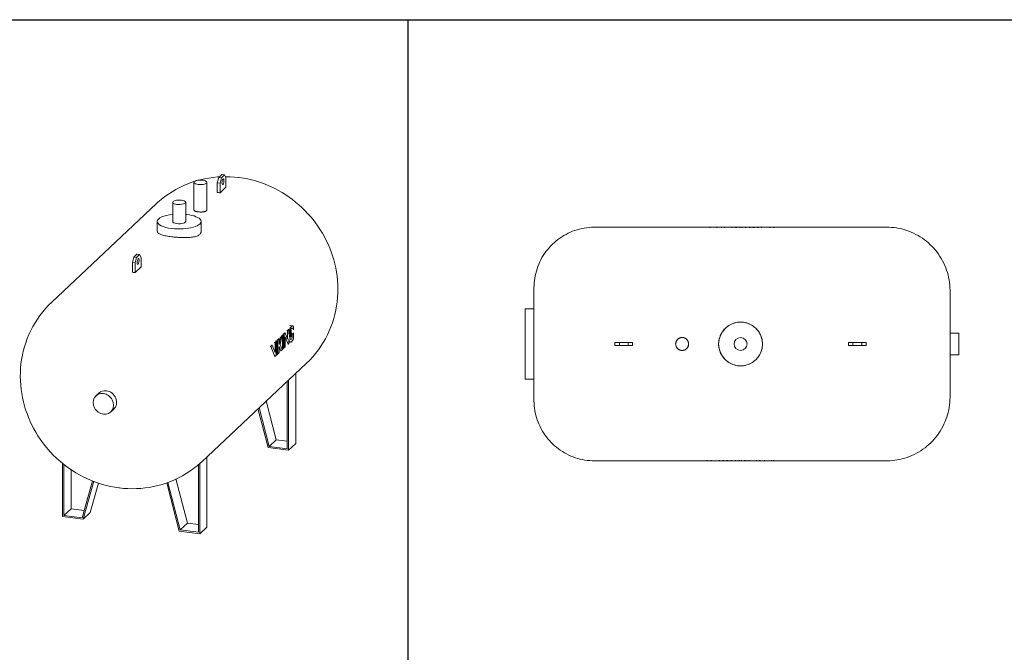
# Model space of a CAD drawing. Units: inches. Extents: x -597 to 2267, y -1303 to 1057.
# Drawn here: x 111 to 377, y 547 to 717 of the extents above; entities that cross this region are included whole.
import ezdxf

# ---------------------------------------------------------------- set-up
doc = ezdxf.new("R2010")
doc.units = ezdxf.units.IN
doc.header["$MEASUREMENT"] = 0
doc.layers.add('M-EQPM', color=3, linetype='Continuous', lineweight=9)

# ---------------------------------------------------------------- blocks, each defined once
blk = doc.blocks.new('VF Bladder Tank - Horizontal - VFTH1300U 1300 Gallon Horizontal 175psi-291859-Level 1')
at = {"layer": 'M-EQPM'}
for p, q in [((39.37, 31.5), (-39.37, 31.5)), ((-8.32, 31.54), (-8.85, 31.54)), ((-8.85, 31.37), (-8.85, 31.54)), ((-6.42, 31.54), (-8.32, 31.54)), ((-8.32, 31.34), (-8.32, 31.54)), ((-5.17, 31.54), (-6.42, 31.54)), ((-6.42, 31.54), (-6.42, 31.34)), ((-5.17, 31.54), (-4.29, 31.54)), ((-5.17, 31.33), (-5.17, 31.54)), ((-4.29, 31.54), (-2.34, 31.54)), ((-4.29, 31.33), (-4.29, 31.54)), ((-2.34, 31.54), (-1.46, 31.54)), ((-2.34, 31.33), (-2.34, 31.54)), ((-1.46, 31.33), (-1.46, 31.54)), ((-1.11, 31.54), (-0.22, 31.54)), ((-1.11, 31.33), (-1.11, 31.54)), ((-0.22, 31.54), (-0.22, 31.33)), ((0.07, 31.54), (0.33, 31.54)), ((0.07, 31.43), (0.07, 31.54)), ((0.33, 31.54), (1.38, 31.54)), ((0.33, 31.33), (0.33, 31.54)), ((1.38, 31.54), (2.52, 31.54)), ((1.38, 31.54), (1.38, 31.33)), ((2.52, 31.54), (3.41, 31.54)), ((2.52, 31.33), (2.52, 31.54)), ((3.41, 31.33), (3.41, 31.54)), ((3.68, 31.54), (4.56, 31.54)), ((3.68, 31.33), (3.68, 31.54)), ((4.56, 31.54), (4.56, 31.33)), ((4.77, 31.54), (5.66, 31.54)), ((4.77, 31.33), (4.77, 31.54)), ((5.66, 31.54), (7.92, 31.54)), ((5.66, 31.54), (5.66, 31.33)), ((7.92, 31.54), (8.96, 31.54)), ((7.92, 31.33), (7.92, 31.54)), ((8.96, 31.33), (8.96, 31.54)), ((-55.71, 9.45), (-58.07, 9.45)), ((-58.07, 9.45), (-58.07, 0)), ((58.86, 2.95), (56.5, 2.95)), ((58.86, 2.95), (58.86, 0)), ((-33.86, 0.39), (-32.68, 0.39)), ((-33.86, 0.39), (-33.86, -0.39)), ((-32.68, 0.39), (-30.31, 0.39)), ((-32.68, 0.39), (-32.68, -0.39)), ((-30.31, 0.39), (-29.13, 0.39)), ((-30.31, -0.39), (-30.31, 0.39)), ((-29.13, 0.39), (-29.13, -0.39)), ((29.13, 0.39), (30.31, 0.39)), ((29.13, -0.39), (29.13, 0.39)), ((30.31, 0.39), (32.68, 0.39)), ((30.31, 0.39), (30.31, -0.39)), ((32.68, 0.39), (33.86, 0.39)), ((32.68, -0.39), (32.68, 0.39)), ((33.86, -0.39), (33.86, 0.39)), ((-58.07, 0), (-58.07, -9.45)), ((-32.68, -0.39), (-33.86, -0.39)), ((-30.31, -0.39), (-32.68, -0.39)), ((-29.13, -0.39), (-30.31, -0.39)), ((30.31, -0.39), (29.13, -0.39)), ((32.68, -0.39), (30.31, -0.39)), ((33.86, -0.39), (32.68, -0.39)), ((58.86, 0), (58.86, -2.95)), ((56.5, -2.95), (58.86, -2.95)), ((-58.07, -9.45), (-55.71, -9.45)), ((-39.37, -31.5), (39.37, -31.5)), ((-8.96, -31.33), (-8.96, -31.54)), ((-7.92, -31.54), (-8.96, -31.54)), ((-7.92, -31.33), (-7.92, -31.54)), ((-5.66, -31.54), (-7.92, -31.54)), ((-5.66, -31.54), (-5.66, -31.33)), ((-4.77, -31.54), (-5.66, -31.54)), ((-4.77, -31.33), (-4.77, -31.54)), ((-4.56, -31.54), (-4.56, -31.33)), ((-3.68, -31.54), (-4.56, -31.54)), ((-3.68, -31.33), (-3.68, -31.54)), ((-3.41, -31.33), (-3.41, -31.54)), ((-2.52, -31.54), (-3.41, -31.54)), ((-2.52, -31.33), (-2.52, -31.54)), ((-1.38, -31.54), (-2.52, -31.54)), ((-1.38, -31.54), (-1.38, -31.33)), ((-0.33, -31.54), (-1.38, -31.54)), ((-0.33, -31.33), (-0.33, -31.54)), ((-0.07, -31.54), (-0.33, -31.54)), ((-0.07, -31.43), (-0.07, -31.54)), ((0.22, -31.54), (0.22, -31.33)), ((1.11, -31.54), (0.22, -31.54)), ((1.11, -31.33), (1.11, -31.54)), ((1.46, -31.33), (1.46, -31.54)), ((2.34, -31.54), (1.46, -31.54)), ((2.34, -31.33), (2.34, -31.54)), ((4.29, -31.54), (2.34, -31.54)), ((4.29, -31.33), (4.29, -31.54)), ((5.17, -31.54), (4.29, -31.54)), ((5.17, -31.33), (5.17, -31.54)), ((5.17, -31.54), (6.42, -31.54)), ((6.42, -31.54), (6.42, -31.34)), ((6.42, -31.54), (8.32, -31.54)), ((8.32, -31.34), (8.32, -31.54)), ((8.32, -31.54), (8.85, -31.54)), ((8.85, -31.37), (8.85, -31.54))]:
    blk.add_line(p, q, dxfattribs=at)
at = {"layer": 'M-EQPM', "flags": 128}
for points in [[(-55.71, 15.16), (-55.7, 15.81), (-55.66, 16.46), (-55.59, 17.11), (-55.5, 17.76), (-55.38, 18.4), (-55.24, 19.04), (-55.07, 19.67), (-54.88, 20.3), (-54.66, 20.91), (-54.42, 21.52), (-54.15, 22.12), (-53.86, 22.7), (-53.55, 23.28), (-53.21, 23.84), (-52.85, 24.38), (-52.48, 24.91), (-52.07, 25.43), (-51.65, 25.93), (-51.21, 26.41), (-50.75, 26.88), (-50.28, 27.32), (-49.78, 27.75), (-49.27, 28.16), (-48.74, 28.54), (-48.2, 28.91), (-47.64, 29.25), (-47.07, 29.57), (-46.49, 29.86), (-45.89, 30.14), (-45.29, 30.39), (-44.68, 30.61), (-44.05, 30.81), (-43.42, 30.98), (-42.79, 31.13), (-42.15, 31.26), (-41.5, 31.36), (-40.85, 31.43), (-40.2, 31.47), (-39.55, 31.5), (-39.37, 31.5)], [(39.37, 31.5), (40.05, 31.48), (40.74, 31.44), (41.42, 31.37), (42.1, 31.28), (42.77, 31.15), (43.44, 31.01), (44.1, 30.83), (44.76, 30.63), (45.4, 30.4), (46.04, 30.14), (46.66, 29.86), (47.28, 29.56), (47.88, 29.23), (48.47, 28.88), (49.04, 28.5), (49.6, 28.11), (50.14, 27.69), (50.66, 27.25), (51.17, 26.78), (51.66, 26.3), (52.12, 25.8), (52.57, 25.28), (53, 24.75), (53.4, 24.19), (53.78, 23.62), (54.14, 23.04), (54.47, 22.44), (54.79, 21.83), (55.07, 21.21), (55.33, 20.58), (55.57, 19.93), (55.78, 19.28), (55.96, 18.62), (56.12, 17.95), (56.25, 17.28), (56.35, 16.6), (56.43, 15.92), (56.47, 15.24), (56.5, 14.55), (56.5, 14.37)], [(-55.71, 9.45), (-55.71, 9.53), (-55.71, 9.99), (-55.71, 10.44), (-55.71, 10.87), (-55.71, 11.29), (-55.71, 11.68), (-55.71, 12.06), (-55.71, 12.42), (-55.71, 12.75), (-55.71, 13.07), (-55.71, 13.37), (-55.71, 13.64), (-55.71, 13.9), (-55.71, 14.13), (-55.71, 14.34), (-55.71, 14.52), (-55.71, 14.68), (-55.71, 14.82), (-55.71, 14.94), (-55.71, 15.03), (-55.71, 15.1), (-55.71, 15.14), (-55.71, 15.16), (-55.71, 15.16)], [(-55.71, 15.16), (-55.71, 15.15), (-55.71, 15.11), (-55.71, 15.05), (-55.71, 14.96), (-55.71, 14.86), (-55.71, 14.72), (-55.71, 14.57), (-55.71, 14.39), (-55.71, 14.19), (-55.71, 13.96), (-55.71, 13.71), (-55.71, 13.44), (-55.71, 13.15), (-55.71, 12.84), (-55.71, 12.51), (-55.71, 12.16), (-55.71, 11.79), (-55.71, 11.4), (-55.71, 10.99), (-55.71, 10.56), (-55.71, 10.12), (-55.71, 9.66), (-55.71, 9.18), (-55.71, 8.69), (-55.71, 8.19), (-55.71, 7.67), (-55.71, 7.14), (-55.71, 6.6), (-55.71, 6.05), (-55.71, 5.49), (-55.71, 4.92), (-55.71, 4.35), (-55.71, 3.76), (-55.71, 3.17), (-55.71, 2.58), (-55.71, 1.98), (-55.71, 1.37), (-55.71, 0.77), (-55.71, 0.16), (-55.71, 0)], [(56.5, 0), (56.5, 0.57), (56.5, 1.15), (56.5, 1.72), (56.5, 2.29), (56.5, 2.85), (56.5, 3.42), (56.5, 3.97), (56.5, 4.52), (56.5, 5.06), (56.5, 5.6), (56.5, 6.12), (56.5, 6.64), (56.5, 7.14), (56.5, 7.63), (56.5, 8.11), (56.5, 8.58), (56.5, 9.04), (56.5, 9.48), (56.5, 9.9), (56.5, 10.31), (56.5, 10.7), (56.5, 11.08), (56.5, 11.43), (56.5, 11.77), (56.5, 12.09), (56.5, 12.39), (56.5, 12.67), (56.5, 12.93), (56.5, 13.17), (56.5, 13.39), (56.5, 13.59), (56.5, 13.77), (56.5, 13.92), (56.5, 14.05), (56.5, 14.16), (56.5, 14.25), (56.5, 14.31), (56.5, 14.35), (56.5, 14.37), (56.5, 14.37)], [(56.5, 14.37), (56.5, 14.36), (56.5, 14.32), (56.5, 14.27), (56.5, 14.19), (56.5, 14.08), (56.5, 13.96), (56.5, 13.81), (56.5, 13.64), (56.5, 13.45), (56.5, 13.24), (56.5, 13), (56.5, 12.75), (56.5, 12.47), (56.5, 12.18), (56.5, 11.86), (56.5, 11.53), (56.5, 11.17), (56.5, 10.8), (56.5, 10.42), (56.5, 10.01), (56.5, 9.59), (56.5, 9.16), (56.5, 8.71), (56.5, 8.24), (56.5, 7.76), (56.5, 7.27), (56.5, 6.77), (56.5, 6.26), (56.5, 5.74), (56.5, 5.21), (56.5, 4.67), (56.5, 4.12), (56.5, 3.57), (56.5, 3.01), (56.5, 2.95)], [(-55.71, 0), (-55.71, -0.61), (-55.71, -1.21), (-55.71, -1.81), (-55.71, -2.41), (-55.71, -3.01), (-55.71, -3.6), (-55.71, -4.19), (-55.71, -4.77), (-55.71, -5.34), (-55.71, -5.9), (-55.71, -6.46), (-55.71, -7), (-55.71, -7.53), (-55.71, -8.05), (-55.71, -8.56), (-55.71, -9.05), (-55.71, -9.53), (-55.71, -9.99), (-55.71, -10.44), (-55.71, -10.87), (-55.71, -11.29), (-55.71, -11.68), (-55.71, -12.06), (-55.71, -12.42), (-55.71, -12.75), (-55.71, -13.07), (-55.71, -13.37), (-55.71, -13.64), (-55.71, -13.9), (-55.71, -14.13), (-55.71, -14.34), (-55.71, -14.52), (-55.71, -14.68), (-55.71, -14.82), (-55.71, -14.94), (-55.71, -15.03), (-55.71, -15.1), (-55.71, -15.14), (-55.71, -15.16), (-55.71, -15.16)], [(56.5, -14.37), (56.5, -14.36), (56.5, -14.32), (56.5, -14.27), (56.5, -14.19), (56.5, -14.08), (56.5, -13.96), (56.5, -13.81), (56.5, -13.64), (56.5, -13.45), (56.5, -13.24), (56.5, -13), (56.5, -12.75), (56.5, -12.47), (56.5, -12.18), (56.5, -11.86), (56.5, -11.53), (56.5, -11.17), (56.5, -10.8), (56.5, -10.42), (56.5, -10.01), (56.5, -9.59), (56.5, -9.16), (56.5, -8.71), (56.5, -8.24), (56.5, -7.76), (56.5, -7.27), (56.5, -6.77), (56.5, -6.26), (56.5, -5.74), (56.5, -5.21), (56.5, -4.67), (56.5, -4.12), (56.5, -3.57), (56.5, -3.01), (56.5, -2.44), (56.5, -1.87), (56.5, -1.3), (56.5, -0.73), (56.5, -0.16), (56.5, 0)], [(56.5, -2.95), (56.5, -3.42), (56.5, -3.97), (56.5, -4.52), (56.5, -5.06), (56.5, -5.6), (56.5, -6.12), (56.5, -6.64), (56.5, -7.14), (56.5, -7.63), (56.5, -8.11), (56.5, -8.58), (56.5, -9.04), (56.5, -9.48), (56.5, -9.9), (56.5, -10.31), (56.5, -10.7), (56.5, -11.08), (56.5, -11.43), (56.5, -11.77), (56.5, -12.09), (56.5, -12.39), (56.5, -12.67), (56.5, -12.93), (56.5, -13.17), (56.5, -13.39), (56.5, -13.59), (56.5, -13.77), (56.5, -13.92), (56.5, -14.05), (56.5, -14.16), (56.5, -14.25), (56.5, -14.31), (56.5, -14.35), (56.5, -14.37), (56.5, -14.37)], [(-55.71, -15.16), (-55.71, -15.15), (-55.71, -15.11), (-55.71, -15.05), (-55.71, -14.96), (-55.71, -14.86), (-55.71, -14.72), (-55.71, -14.57), (-55.71, -14.39), (-55.71, -14.19), (-55.71, -13.96), (-55.71, -13.71), (-55.71, -13.44), (-55.71, -13.15), (-55.71, -12.84), (-55.71, -12.51), (-55.71, -12.16), (-55.71, -11.79), (-55.71, -11.4), (-55.71, -10.99), (-55.71, -10.56), (-55.71, -10.12), (-55.71, -9.66), (-55.71, -9.45)], [(-39.37, -31.5), (-40.02, -31.48), (-40.68, -31.44), (-41.33, -31.38), (-41.97, -31.29), (-42.62, -31.17), (-43.25, -31.03), (-43.89, -30.86), (-44.51, -30.67), (-45.13, -30.45), (-45.73, -30.21), (-46.33, -29.94), (-46.91, -29.65), (-47.49, -29.34), (-48.05, -29), (-48.6, -28.64), (-49.13, -28.26), (-49.64, -27.86), (-50.14, -27.44), (-50.63, -27), (-51.09, -26.54), (-51.54, -26.06), (-51.96, -25.57), (-52.37, -25.06), (-52.75, -24.53), (-53.12, -23.99), (-53.46, -23.43), (-53.78, -22.86), (-54.08, -22.28), (-54.35, -21.68), (-54.6, -21.08), (-54.82, -20.46), (-55.02, -19.84), (-55.2, -19.21), (-55.35, -18.58), (-55.47, -17.93), (-55.57, -17.29), (-55.64, -16.64), (-55.69, -15.99), (-55.71, -15.33), (-55.71, -15.16)], [(56.5, -14.37), (56.48, -15.05), (56.44, -15.74), (56.37, -16.42), (56.28, -17.1), (56.15, -17.77), (56.01, -18.44), (55.83, -19.1), (55.63, -19.76), (55.4, -20.4), (55.14, -21.04), (54.86, -21.66), (54.56, -22.28), (54.23, -22.88), (53.88, -23.47), (53.5, -24.04), (53.11, -24.6), (52.69, -25.14), (52.25, -25.66), (51.78, -26.17), (51.3, -26.66), (50.8, -27.12), (50.28, -27.57), (49.75, -28), (49.19, -28.4), (48.62, -28.78), (48.04, -29.14), (47.44, -29.47), (46.83, -29.79), (46.21, -30.07), (45.58, -30.33), (44.93, -30.57), (44.28, -30.78), (43.62, -30.96), (42.95, -31.12), (42.28, -31.25), (41.6, -31.35), (40.92, -31.43), (40.24, -31.47), (39.55, -31.5), (39.37, -31.5)]]:
    blk.add_lwpolyline(points, dxfattribs=at)
at = {"layer": 'M-EQPM'}
for centre, radius, start, end in [((0, 0), 5.91, 0, 180), ((-15.75, 0), 1.75, 0, 180), ((-15.75, 0), 1.75, 180, 0), ((0, 0), 5.91, 180, 0), ((0, 0), 1.75, 360, 180), ((0, 0), 1.75, 180, 360)]:
    blk.add_arc(centre, radius, start, end, dxfattribs=at)
for points, knots in [([(-5.91, 0), (-5.91, 0.28), (-5.87, 0.84), (-5.68, 1.67), (-5.39, 2.46), (-4.85, 3.45), (-3.92, 4.52), (-2.49, 5.44), (-0.85, 5.93), (0.85, 5.93), (2.49, 5.44), (3.8, 4.6), (4.76, 3.57), (5.41, 2.48), (5.75, 1.47), (5.88, 0.63), (5.91, 0.21), (5.91, 0)], [0, 0, 0, 0, 0.045455, 0.090909, 0.136364, 0.181818, 0.272727, 0.363636, 0.454545, 0.545455, 0.636364, 0.727273, 0.795455, 0.863636, 0.931818, 0.965909, 1, 1, 1, 1]), ([(-17.5, 0), (-17.5, 0.11), (-17.48, 0.31), (-17.41, 0.55), (-17.35, 0.71), (-17.32, 0.77), (-17.31, 0.79)], [0, 0, 0, 0, 0.0555556, 0.1111111, 0.1388889, 0.1485762, 0.1485762, 0.1485762, 0.1485762]), ([(-17.31, -0.79), (-17.32, -0.77), (-17.38, -0.64), (-17.47, -0.39), (-17.5, -0.13), (-17.5, 0)], [0.8514238, 0.8514238, 0.8514238, 0.8514238, 0.8611111, 0.9305556, 1, 1, 1, 1]), ([(-17.21, 0.96), (-17.2, 0.98), (-17.16, 1.03), (-17.09, 1.13), (-16.99, 1.24), (-16.87, 1.34), (-16.75, 1.44), (-16.62, 1.52), (-16.49, 1.59), (-16.35, 1.65), (-16.2, 1.69), (-16.04, 1.73), (-15.92, 1.74), (-15.85, 1.75), (-15.85, 1.75)], [0.1848325, 0.1848325, 0.1848325, 0.1848325, 0.1944444, 0.2222222, 0.25, 0.2777778, 0.3055556, 0.3333333, 0.3611111, 0.3888889, 0.4166667, 0.4444444, 0.4791667, 0.4818944, 0.4818944, 0.4818944, 0.4818944]), ([(-15.65, 1.75), (-15.59, 1.74), (-15.47, 1.73), (-15.3, 1.69), (-15.11, 1.63), (-14.94, 1.55), (-14.78, 1.46), (-14.62, 1.34), (-14.48, 1.21), (-14.37, 1.08), (-14.31, 1), (-14.29, 0.96)], [0.5181679, 0.5181679, 0.5181679, 0.5181679, 0.5486111, 0.5833333, 0.6180556, 0.6527778, 0.6875, 0.7222222, 0.7569444, 0.7916667, 0.8152105, 0.8152105, 0.8152105, 0.8152105]), ([(-14.19, 0.79), (-14.18, 0.77), (-14.11, 0.64), (-14.03, 0.39), (-14, 0.13), (-14, 0)], [0.8515069, 0.8515069, 0.8515069, 0.8515069, 0.8611111, 0.9305556, 1, 1, 1, 1]), ([(-14, 0), (-14, -0.11), (-14.02, -0.31), (-14.08, -0.55), (-14.15, -0.71), (-14.18, -0.77), (-14.19, -0.79)], [0, 0, 0, 0, 0.0555556, 0.1111111, 0.1388889, 0.1484931, 0.1484931, 0.1484931, 0.1484931]), ([(5.91, 0), (5.91, -0.28), (5.87, -0.84), (5.68, -1.67), (5.39, -2.46), (4.85, -3.45), (3.92, -4.52), (2.49, -5.44), (0.85, -5.93), (-0.85, -5.93), (-2.49, -5.44), (-3.8, -4.6), (-4.76, -3.57), (-5.41, -2.48), (-5.75, -1.47), (-5.88, -0.63), (-5.91, -0.21), (-5.91, 0)], [0, 0, 0, 0, 0.045455, 0.090909, 0.136364, 0.181818, 0.272727, 0.363636, 0.454545, 0.545455, 0.636364, 0.727273, 0.795455, 0.863636, 0.931818, 0.965909, 1, 1, 1, 1]), ([(-15.85, -1.75), (-15.9, -1.74), (-16.02, -1.73), (-16.2, -1.69), (-16.38, -1.63), (-16.56, -1.55), (-16.72, -1.46), (-16.88, -1.34), (-17.02, -1.21), (-17.13, -1.08), (-17.19, -1), (-17.21, -0.96)], [0.5181056, 0.5181056, 0.5181056, 0.5181056, 0.5486111, 0.5833333, 0.6180556, 0.6527778, 0.6875, 0.7222222, 0.7569444, 0.7916667, 0.8151675, 0.8151675, 0.8151675, 0.8151675]), ([(-14.29, -0.96), (-14.3, -0.98), (-14.33, -1.03), (-14.41, -1.13), (-14.51, -1.24), (-14.62, -1.34), (-14.74, -1.44), (-14.87, -1.52), (-15.01, -1.59), (-15.15, -1.65), (-15.3, -1.69), (-15.46, -1.73), (-15.57, -1.74), (-15.64, -1.75), (-15.65, -1.75)], [0.1847895, 0.1847895, 0.1847895, 0.1847895, 0.1944444, 0.2222222, 0.25, 0.2777778, 0.3055556, 0.3333333, 0.3611111, 0.3888889, 0.4166667, 0.4444444, 0.4791667, 0.4818321, 0.4818321, 0.4818321, 0.4818321])]:
    blk.add_open_spline(points, degree=3, knots=knots, dxfattribs=at)
blk = doc.blocks.new('VF Bladder Tank - Horizontal - VFTH1200U 1200 Gallon Horizontal 175psi-V101-Level 1')
at = {"layer": 'M-EQPM'}
for p, q in [((125.43, 663.47), (126.24, 664.23)), ((126.98, 664.13), (126.17, 663.37)), ((126.98, 664.13), (126.24, 664.23)), ((127.38, 663.4), (126.98, 664.13)), ((118.73, 662.12), (118.73, 654.68)), ((122.23, 654.68), (122.23, 662.12)), ((125.03, 661.98), (125.43, 663.47)), ((125.03, 659.38), (125.03, 661.98)), ((125.77, 661.88), (125.03, 661.98)), ((125.43, 663.47), (126.17, 663.37)), ((126.17, 663.37), (125.77, 661.88)), ((125.77, 661.88), (125.77, 659.29)), ((127.38, 660.81), (127.38, 663.4)), ((127.38, 660.81), (125.77, 659.29)), ((108.68, 656.4), (80.4, 629.83)), ((113.01, 656.74), (113.01, 651.56)), ((116.51, 651.56), (116.51, 656.74)), ((108.85, 651.56), (108.85, 648.85)), ((120.66, 648.85), (120.66, 651.56)), ((102.54, 641.96), (103.35, 642.71)), ((104.09, 642.62), (103.28, 641.86)), ((104.09, 642.62), (103.35, 642.71)), ((104.49, 641.89), (104.09, 642.62)), ((102.14, 640.47), (102.54, 641.96)), ((102.14, 637.87), (102.14, 640.47)), ((102.14, 640.47), (102.88, 640.37)), ((102.54, 641.96), (103.28, 641.86)), ((103.28, 641.86), (102.88, 640.37)), ((102.88, 640.37), (102.88, 637.78)), ((104.49, 639.3), (104.49, 641.89)), ((104.49, 639.3), (102.88, 637.78)), ((143.34, 621.51), (143.04, 621.23)), ((143.14, 621.54), (143.34, 621.51)), ((144.01, 619.81), (143.34, 621.51)), ((143.81, 622.16), (144.01, 622.14)), ((144.31, 622.42), (144.01, 622.14)), ((144.01, 622.14), (144.01, 619.81)), ((144.11, 622.45), (144.31, 622.42)), ((144.31, 621.2), (144.31, 622.42)), ((144.74, 622.79), (144.54, 622.82)), ((145.39, 623.41), (144.6, 623.5)), ((145.4, 623.41), (144.79, 623.48)), ((144.93, 622.27), (144.85, 622.28)), ((145.19, 623.43), (145.39, 623.41)), ((145.56, 621.43), (145.26, 621.15)), ((145.47, 621.44), (145.56, 621.43)), ((145.51, 622.44), (145.57, 622.44)), ((145.56, 619.9), (145.56, 621.43)), ((145.57, 622.44), (145.57, 623.29)), ((140.61, 618.94), (140.41, 618.97)), ((140.91, 619.23), (140.61, 618.94)), ((140.61, 618.94), (140.61, 616.24)), ((140.71, 619.25), (140.91, 619.23)), ((140.98, 619.29), (140.78, 619.32)), ((140.91, 615.47), (140.91, 619.23)), ((141.29, 619.58), (140.98, 619.29)), ((140.98, 619.29), (140.98, 615.53)), ((141.08, 619.6), (141.29, 619.58)), ((141.18, 619.69), (141.38, 619.67)), ((141.29, 615.82), (141.29, 619.58)), ((141.68, 619.95), (141.38, 619.67)), ((141.38, 619.67), (141.38, 615.91)), ((141.48, 619.98), (141.68, 619.95)), ((142.07, 620.32), (141.68, 618.46)), ((141.68, 618.46), (141.68, 619.95)), ((142.07, 620.32), (141.87, 620.34)), ((141.96, 618.41), (142.43, 620.65)), ((142.43, 620.65), (142.07, 620.32)), ((142.23, 620.68), (142.43, 620.65)), ((142.62, 620.83), (142.42, 620.86)), ((142.92, 621.12), (142.62, 620.83)), ((142.62, 620.83), (142.62, 617.07)), ((142.72, 621.14), (142.92, 621.12)), ((142.84, 621.25), (143.04, 621.23)), ((142.92, 617.36), (142.92, 621.12)), ((143.04, 621.23), (143.04, 617.47)), ((143.34, 617.75), (143.34, 620.45)), ((143.34, 620.45), (144.12, 618.48)), ((144.31, 618.66), (144.31, 619.88)), ((144.33, 619.03), (144.78, 618.98)), ((144.56, 620.46), (144.86, 620.42)), ((144.96, 619.85), (145.05, 619.84)), ((145.17, 621.16), (145.26, 621.15)), ((145.17, 620.18), (145.26, 620.17)), ((145.26, 621.15), (145.26, 620.17)), ((145.3, 619.43), (145.56, 619.9)), ((139.28, 617.9), (139.48, 617.88)), ((139.83, 618.21), (139.48, 617.88)), ((139.48, 617.88), (140.55, 615.13)), ((139.63, 618.24), (139.83, 618.21)), ((140.61, 616.24), (139.83, 618.21)), ((141.38, 615.91), (141.68, 616.19)), ((141.68, 616.19), (141.68, 617.87)), ((141.68, 617.87), (142.16, 616.64)), ((142.52, 616.98), (141.96, 618.41)), ((142.07, 616.66), (142.16, 616.64)), ((142.16, 616.64), (142.52, 616.98)), ((142.53, 617.08), (142.62, 617.07)), ((142.62, 617.07), (142.92, 617.36)), ((142.95, 617.48), (143.04, 617.47)), ((143.04, 617.47), (143.34, 617.75)), ((144.03, 618.49), (144.12, 618.48)), ((144.12, 618.48), (144.31, 618.66)), ((140.46, 615.14), (140.55, 615.13)), ((140.55, 615.13), (140.91, 615.47)), ((140.91, 615.54), (140.98, 615.53)), ((140.98, 615.53), (141.29, 615.82)), ((141.29, 615.92), (141.38, 615.91)), ((120.84, 586.79), (149.12, 613.37)), ((143.91, 608.56), (143.91, 590.3)), ((144.28, 589.89), (144.28, 608.9)), ((146.2, 610.7), (146.2, 591.69)), ((93.09, 605.29), (92.28, 604.53)), ((138.21, 603.2), (140.93, 592.71)), ((96.33, 600.23), (97.14, 600.98)), ((136, 601.12), (138.73, 590.58)), ((139.02, 590.91), (136.3, 601.4)), ((140.93, 592.71), (139.02, 590.91)), ((140.93, 592.71), (143.91, 592.34)), ((138.73, 590.58), (144.28, 589.89)), ((143.91, 590.3), (139.02, 590.91)), ((144.28, 589.89), (146.2, 591.69)), ((122.23, 588.18), (122.23, 569.16)), ((83.32, 586.38), (83.32, 571.97)), ((83.69, 572.29), (83.69, 586.09)), ((85.61, 584.66), (85.61, 574.09)), ((119.94, 586.03), (119.94, 567.78)), ((120.31, 567.36), (120.31, 586.38)), ((91.34, 581.64), (88.58, 571.68)), ((113.87, 582.13), (116.97, 570.19)), ((88.87, 571.28), (91.7, 581.5)), ((92.99, 581.02), (90.79, 573.08)), ((111.39, 581.07), (114.76, 568.05)), ((115.05, 568.39), (111.72, 581.21)), ((83.69, 572.29), (85.61, 574.09)), ((85.61, 574.09), (89.13, 573.65)), ((83.32, 571.97), (88.87, 571.28)), ((88.58, 571.68), (83.69, 572.29)), ((88.87, 571.28), (90.79, 573.08)), ((116.97, 570.19), (115.05, 568.39)), ((119.94, 567.78), (115.05, 568.39)), ((116.97, 570.19), (119.94, 569.82)), ((120.31, 567.36), (122.23, 569.16)), ((114.76, 568.05), (120.31, 567.36))]:
    blk.add_line(p, q, dxfattribs=at)
at = {"layer": 'M-EQPM', "flags": 128}
for points in [[(118.99, 662.4), (118.19, 662.15), (117.09, 661.73), (116, 661.27), (114.93, 660.77), (113.88, 660.21), (112.85, 659.6), (111.85, 658.95), (110.88, 658.26), (109.94, 657.52), (109.04, 656.74), (108.68, 656.4)], [(125.57, 663.6), (125.05, 663.57), (123.89, 663.45), (122.74, 663.29), (121.59, 663.08), (120.45, 662.82), (119.9, 662.67)], [(130.78, 663.43), (129.65, 663.55), (128.5, 663.63), (127.35, 663.65), (127.24, 663.65)], [(149.12, 613.37), (149.97, 614.2), (150.78, 615.08), (151.56, 615.99), (152.29, 616.93), (152.97, 617.91), (153.61, 618.91), (154.21, 619.94), (154.75, 620.99), (155.25, 622.06), (155.7, 623.15), (156.1, 624.26), (156.45, 625.37), (156.76, 626.5), (157.01, 627.64), (157.22, 628.78), (157.38, 629.93), (157.49, 631.08), (157.55, 632.23), (157.57, 633.38), (157.54, 634.52), (157.46, 635.66), (157.34, 636.79), (157.18, 637.92), (156.98, 639.03), (156.73, 640.13), (156.44, 641.22), (156.12, 642.3), (155.75, 643.36), (155.35, 644.4), (154.91, 645.43), (154.43, 646.44), (153.92, 647.43), (153.37, 648.4), (152.79, 649.35), (152.17, 650.28), (151.53, 651.18), (150.85, 652.06), (150.14, 652.91), (149.4, 653.74), (148.64, 654.55), (147.84, 655.32), (147.02, 656.07), (146.17, 656.78), (145.3, 657.47), (144.4, 658.13), (143.48, 658.75), (142.54, 659.34), (141.57, 659.9), (140.58, 660.42), (139.58, 660.91), (138.55, 661.36), (137.51, 661.78), (136.45, 662.15), (135.37, 662.49), (134.28, 662.78), (133.17, 663.04), (132.06, 663.25), (130.93, 663.42), (130.78, 663.43)], [(80.4, 629.83), (79.54, 628.99), (78.72, 628.1), (77.95, 627.19), (77.21, 626.24), (76.52, 625.26), (75.88, 624.25), (75.28, 623.21), (74.73, 622.16), (74.23, 621.08), (73.78, 619.98), (73.37, 618.87), (73.02, 617.75), (72.71, 616.62), (72.46, 615.47), (72.25, 614.33), (72.09, 613.17), (71.98, 612.02), (71.92, 610.87), (71.9, 609.72), (71.93, 608.57), (72.01, 607.43), (72.13, 606.3), (72.29, 605.18), (72.49, 604.06), (72.74, 602.96), (73.02, 601.87), (73.35, 600.8), (73.72, 599.74), (74.12, 598.7), (74.56, 597.67), (75.03, 596.66), (75.55, 595.68), (76.09, 594.71), (76.67, 593.76), (77.28, 592.84), (77.93, 591.94), (78.6, 591.06), (79.31, 590.21), (80.04, 589.39), (80.81, 588.59), (81.6, 587.81), (82.42, 587.07), (83.26, 586.35), (84.13, 585.67), (85.03, 585.02), (85.95, 584.39), (86.89, 583.8), (87.85, 583.25), (88.84, 582.73), (89.84, 582.24), (90.87, 581.79), (91.91, 581.38), (92.97, 581), (94.05, 580.67), (95.14, 580.37), (96.24, 580.12), (97.36, 579.9), (98.49, 579.74), (98.63, 579.72)], [(98.63, 579.72), (99.77, 579.6), (100.92, 579.52), (102.07, 579.5), (103.22, 579.52), (104.38, 579.58), (105.54, 579.7), (106.7, 579.86), (107.85, 580.07), (109, 580.34), (110.14, 580.65), (111.26, 581.01), (112.38, 581.43), (113.47, 581.89), (114.55, 582.4), (115.61, 582.96), (116.64, 583.57), (117.65, 584.23), (118.62, 584.93), (119.57, 585.67), (120.48, 586.46), (120.84, 586.79)]]:
    blk.add_lwpolyline(points, dxfattribs=at)
at = {"layer": 'M-EQPM'}
for centre, major_axis, ratio, start_param, end_param in [((120.48, 662.12), (1.75, 0), 0.34202, 1.22173, 4.363323), ((120.48, 662.12), (1.75, 0), 0.34202, 4.363323, 7.504916), ((126.57, 662.27), (0.097, 0.781), 0.321394, 5.081925, 8.223517), ((126.57, 662.27), (0.097, 0.781), 0.321394, 1.940332, 5.081925), ((125.4, 631.59), (-20.22, 21.52), 0.883022, 5.466706, 5.48004), ((125.4, 631.59), (-20.22, 21.52), 0.883022, 5.453372, 5.466706), ((114.76, 656.74), (1.75, 0), 0.34202, 1.22173, 4.363323), ((114.76, 656.74), (1.75, 0), 0.34202, 4.363323, 7.504916), ((114.76, 651.56), (5.91, 0), 0.34202, 1.869753, 4.363323), ((114.76, 651.56), (5.91, 0), 0.34202, 4.363323, 7.504916), ((114.76, 651.56), (5.91, 0), 0.34202, 1.22173, 1.273181), ((114.76, 651.56), (1.75, 0), 0.34202, 3.059676, 4.363323), ((114.76, 651.56), (1.75, 0), 0.34202, 4.363323, 6.457718), ((103.68, 640.76), (0.097, 0.781), 0.321394, 5.081925, 8.223517), ((103.68, 640.76), (0.097, 0.781), 0.321394, 1.940332, 5.081925), ((102.51, 610.08), (-20.22, 21.52), 0.883022, 5.466706, 5.48004), ((102.51, 610.08), (-20.22, 21.52), 0.883022, 5.453372, 5.466706), ((145.06, 621.04), (0.29, 2.37), 0.321394, 0.780066, 1.544279), ((145.06, 621.28), (0.19, 1.51), 0.321394, 0.252453, 3.486927), ((145.06, 620.81), (0.32, 2.6), 0.321394, 6.280467, 7.024975), ((144.01, 621.55), (0.32, 2.6), 0.321394, 4.542957, 5.005711), ((144.92, 622.22), (0.007, 0.056), 0.321394, 5.158138, 8.147304), ((145.83, 623.27), (0.32, 2.6), 0.321394, 2.016545, 2.479299), ((145.06, 621.04), (0.22, 1.76), 0.321394, 0.047469, 0.269025), ((145.06, 621.04), (0.22, 1.76), 0.321394, 5.665987, 6.283185), ((145.18, 621.65), (0.22, 1.76), 0.321394, 5.959728, 6.302918), ((145.06, 621.28), (0.29, 2.3), 0.321394, 2.262594, 3.819221), ((144.92, 620.91), (0.06, 0.485), 0.321394, 1.401365, 5.620892), ((145.06, 621.04), (0.16, 1.26), 0.321394, 3.482141, 3.983736), ((95.11, 603.14), (-2.02, 2.15), 0.883022, 5.466706, 6.283185), ((95.11, 603.14), (-2.02, 2.15), 0.883022, 3.110511, 5.466706), ((94.31, 602.38), (-2.02, 2.15), 0.883022, 5.466706, 8.608299), ((94.31, 602.38), (-2.02, 2.15), 0.883022, 2.325113, 5.466706)]:
    blk.add_ellipse(centre, major_axis=major_axis, ratio=ratio, start_param=start_param, end_param=end_param, dxfattribs=at)
for points, knots in [([(119.88, 654.16), (119.78, 654.17), (119.6, 654.2), (119.39, 654.25), (119.24, 654.29), (119.14, 654.33), (119.05, 654.36), (118.96, 654.4), (118.89, 654.44), (118.84, 654.49), (118.79, 654.53), (118.76, 654.58), (118.74, 654.63), (118.73, 654.68), (118.74, 654.73), (118.75, 654.76), (118.76, 654.78)], [0, 0, 0, 0, 0.0555556, 0.1111111, 0.1388889, 0.1666667, 0.1944444, 0.2222222, 0.25, 0.2777778, 0.3055556, 0.3333333, 0.3611111, 0.3888889, 0.4166667, 0.4444444, 0.4444444, 0.4444444, 0.4444444]), ([(122.21, 654.79), (122.21, 654.77), (122.23, 654.74), (122.23, 654.68), (122.23, 654.62), (122.21, 654.57), (122.17, 654.51), (122.1, 654.44), (122.02, 654.39), (121.92, 654.33), (121.8, 654.28), (121.66, 654.24), (121.52, 654.21), (121.36, 654.17), (121.19, 654.15), (121.01, 654.13), (120.82, 654.12), (120.57, 654.11), (120.26, 654.12), (120.01, 654.14), (119.88, 654.16)], [0.3333333, 0.3333333, 0.3333333, 0.3333333, 0.3611111, 0.3888889, 0.4166667, 0.4444444, 0.4791667, 0.5138889, 0.5486111, 0.5833333, 0.6180556, 0.6527778, 0.6875, 0.7222222, 0.7569444, 0.7916667, 0.8263889, 0.8611111, 0.9305556, 1, 1, 1, 1]), ([(112.74, 647.45), (112.47, 647.48), (111.96, 647.55), (111.24, 647.67), (110.6, 647.81), (109.86, 648.01), (109.17, 648.29), (108.85, 648.64), (108.85, 648.87), (108.87, 648.96)], [0, 0, 0, 0, 0.0454545, 0.0909091, 0.1363636, 0.1818182, 0.2727273, 0.3636364, 0.4090909, 0.4090909, 0.4090909, 0.4090909]), ([(120.66, 648.98), (120.68, 648.77), (120.6, 648.34), (120.03, 647.81), (119.02, 647.43), (117.78, 647.25), (116.48, 647.2), (115.24, 647.23), (114.17, 647.3), (113.34, 647.38), (112.94, 647.42), (112.74, 647.45)], [0.3725704, 0.3725704, 0.3725704, 0.3725704, 0.4545455, 0.5454545, 0.6363636, 0.7272727, 0.7954545, 0.8636364, 0.9318182, 0.9659091, 1, 1, 1, 1])]:
    blk.add_open_spline(points, degree=3, knots=knots, dxfattribs=at)

msp = doc.modelspace()

# ---------------------------------------------------------------- linework, layer by layer
for p, q in [((-571.37, 717.19), (2236.79, 717.19)), ((215.93, 717.19), (215.93, 376))]:
    msp.add_line(p, q)

# ---------------------------------------------------------------- block references
at = {"layer": 'M-EQPM'}
for name, p in [('VF Bladder Tank - Horizontal - VFTH1200U 1200 Gallon Horizontal 175psi-V101-Level 1', (39.54, 11.21)), ('VF Bladder Tank - Horizontal - VFTH1300U 1300 Gallon Horizontal 175psi-291859-Level 1', (305.69, 629.74))]:
    msp.add_blockref(name, p, dxfattribs=at)

doc.saveas('drawing.dxf')
